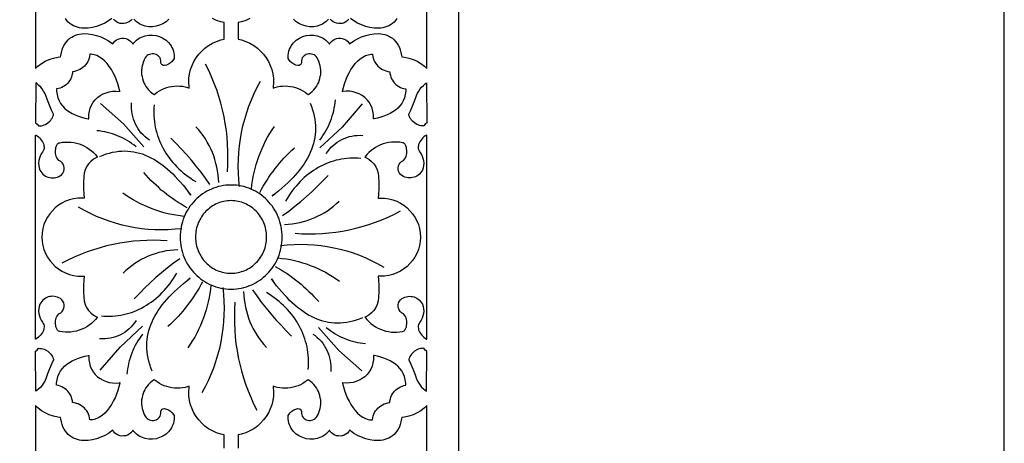
# Model space of a CAD drawing. Extents: x -215 to 215, y -895 to 895.
# Drawn here: x 107 to 215, y -453 to -407 of the extents above; entities that cross this region are included whole.
import ezdxf

# ---------------------------------------------------------------- set-up
doc = ezdxf.new("R2010")
doc.units = 0
doc.layers.get('0').update_dxf_attribs({"linetype": 'CONTINUOUS'})
doc.layers.add('G', color=1, linetype='CONTINUOUS')
doc.layers.add('LAYER_1', color=1, linetype='CONTINUOUS')

msp = doc.modelspace()

# ---------------------------------------------------------------- linework, layer by layer
for points in [[(-215, 895), (-215, -895), (215, -895), (215, 895)], [(113.91, -417.58), (114.27, -417.65), (114.36, -417.67), (114.35, -417.57), (114.35, -417.2), (114.41, -416.83), (114.51, -416.48), (114.66, -416.16), (114.84, -415.85), (115.06, -415.58), (115.32, -415.33), (115.6, -415.11), (115.91, -414.93), (116.24, -414.79), (116.59, -414.69), (116.96, -414.63), (117.34, -414.63), (117.72, -414.67), (117.77, -414.68), (117.76, -414.61), (117.66, -414.21), (117.54, -413.8), (117.39, -413.4), (117.23, -413.01), (117.04, -412.62), (116.83, -412.25), (116.6, -411.91), (116.36, -411.59), (116.1, -411.31), (115.82, -411.07), (115.54, -410.87), (115.24, -410.72), (114.93, -410.62), (114.77, -410.59), (114.61, -410.57), (114.47, -410.57), (114.47, -410.59), (114.44, -410.8), (114.39, -411), (114.32, -411.2), (114.23, -411.38), (114.12, -411.56), (114, -411.72), (113.86, -411.87), (113.71, -412.01), (113.55, -412.13), (113.37, -412.24), (113.18, -412.33), (112.98, -412.4), (112.77, -412.45), (112.57, -412.48), (112.56, -412.48), (112.54, -412.68), (112.5, -412.88), (112.44, -413.07), (112.37, -413.25), (112.27, -413.43), (112.16, -413.59), (112.04, -413.74), (111.89, -413.88), (111.74, -414.01), (111.57, -414.12), (111.39, -414.21), (111.2, -414.29), (111, -414.34), (110.8, -414.38), (110.8, -414.61), (110.86, -415), (110.95, -415.35), (111.08, -415.67), (111.25, -415.97), (111.45, -416.23), (111.68, -416.48), (111.94, -416.7), (112.23, -416.9), (112.53, -417.07), (112.86, -417.23), (113.2, -417.36), (113.55, -417.48)], [(146.09, -417.58), (145.73, -417.65), (145.64, -417.67), (145.65, -417.57), (145.65, -417.2), (145.59, -416.83), (145.49, -416.48), (145.34, -416.16), (145.16, -415.85), (144.94, -415.58), (144.68, -415.33), (144.4, -415.11), (144.09, -414.93), (143.76, -414.79), (143.41, -414.69), (143.04, -414.63), (142.66, -414.63), (142.28, -414.67), (142.23, -414.68), (142.24, -414.61), (142.34, -414.21), (142.46, -413.8), (142.61, -413.4), (142.77, -413.01), (142.96, -412.62), (143.17, -412.25), (143.4, -411.91), (143.64, -411.59), (143.9, -411.31), (144.18, -411.07), (144.46, -410.87), (144.76, -410.72), (145.07, -410.62), (145.23, -410.59), (145.39, -410.57), (145.53, -410.57), (145.53, -410.59), (145.56, -410.8), (145.61, -411), (145.68, -411.2), (145.77, -411.38), (145.88, -411.56), (146, -411.72), (146.14, -411.87), (146.29, -412.01), (146.45, -412.13), (146.63, -412.24), (146.82, -412.33), (147.02, -412.4), (147.23, -412.45), (147.43, -412.48), (147.44, -412.48), (147.46, -412.68), (147.5, -412.88), (147.56, -413.07), (147.63, -413.25), (147.73, -413.43), (147.84, -413.59), (147.96, -413.74), (148.11, -413.88), (148.26, -414.01), (148.43, -414.12), (148.61, -414.21), (148.8, -414.29), (149, -414.34), (149.2, -414.38), (149.2, -414.61), (149.14, -415), (149.05, -415.35), (148.92, -415.67), (148.75, -415.97), (148.55, -416.23), (148.32, -416.48), (148.06, -416.7), (147.77, -416.9), (147.47, -417.07), (147.14, -417.23), (146.8, -417.36), (146.45, -417.48)], [(109.57, -418.28), (109.84, -418.12), (110.07, -417.92), (110.17, -417.81), (110.26, -417.68), (110.34, -417.55), (110.41, -417.41), (110.46, -417.26), (110.48, -417.16), (110.25, -416.71), (110.01, -416.18), (109.8, -415.63), (109.62, -415.09), (109.51, -414.84), (109.38, -414.61), (109.23, -414.38), (109.06, -414.18), (108.87, -413.99), (108.66, -413.82), (108.51, -413.72), (108.5, -418.11), (108.68, -418.26), (108.8, -418.44), (108.81, -418.44), (108.97, -418.44), (109.13, -418.42), (109.28, -418.39), (109.43, -418.34)], [(150.43, -418.28), (150.16, -418.12), (149.93, -417.92), (149.83, -417.81), (149.74, -417.68), (149.66, -417.55), (149.59, -417.41), (149.54, -417.26), (149.52, -417.16), (149.75, -416.71), (149.99, -416.18), (150.2, -415.63), (150.38, -415.09), (150.49, -414.84), (150.62, -414.61), (150.77, -414.38), (150.94, -414.18), (151.13, -413.99), (151.34, -413.82), (151.49, -413.72), (151.5, -418.11), (151.32, -418.26), (151.2, -418.44), (151.19, -418.44), (151.03, -418.44), (150.87, -418.42), (150.72, -418.39), (150.57, -418.34)], [(108.5, -430.67), (108.5, -419.45), (108.53, -419.46), (108.67, -419.55), (108.81, -419.65), (108.93, -419.77), (109.05, -419.9), (109.15, -420.04), (109.24, -420.2), (109.33, -420.34), (109.39, -420.48), (109.42, -420.62), (109.44, -420.76), (109.43, -420.91), (109.4, -421.05), (109.34, -421.19), (109.26, -421.32), (109.12, -421.52), (109, -421.76), (108.91, -422), (108.86, -422.26), (108.83, -422.52), (108.85, -422.78), (108.9, -423.04), (108.98, -423.29), (109.07, -423.46), (109.18, -423.6), (109.3, -423.74), (109.43, -423.85), (109.57, -423.95), (109.72, -424.03), (109.88, -424.09), (110.05, -424.13), (110.22, -424.16), (110.39, -424.16), (110.56, -424.15), (110.73, -424.12), (110.9, -424.07), (111.06, -424), (111.22, -423.9), (111.37, -423.78), (111.51, -423.62), (111.6, -423.43), (111.64, -423.24), (111.65, -423.04), (111.61, -422.84), (111.53, -422.66), (111.41, -422.49), (111.26, -422.36), (111.07, -422.23), (110.94, -422.1), (110.83, -421.95), (110.75, -421.78), (110.71, -421.63), (110.69, -421.46), (110.68, -421.29), (110.68, -421.13), (110.71, -420.97), (110.74, -420.8), (110.8, -420.65), (110.86, -420.5), (110.91, -420.43), (110.98, -420.37), (111.06, -420.32), (111.15, -420.29), (111.46, -420.24), (111.77, -420.22), (112.08, -420.22), (112.39, -420.24), (112.7, -420.28), (113, -420.35), (113.29, -420.43), (113.58, -420.54), (113.86, -420.67), (114.13, -420.82), (114.39, -420.99), (114.63, -421.17), (114.86, -421.38), (115.08, -421.6), (115.28, -421.84), (115.31, -421.88), (115.21, -421.92), (114.87, -422.1), (114.57, -422.34), (114.31, -422.62), (114.1, -422.93), (113.94, -423.27), (113.84, -423.64), (113.81, -424.02), (113.78, -424.67), (113.78, -425.33), (113.81, -425.98), (113.85, -426.38), (113.63, -426.37), (113.15, -426.38), (112.68, -426.45), (112.23, -426.57), (111.8, -426.73), (111.4, -426.93), (111.01, -427.17), (110.66, -427.45), (110.34, -427.76), (110.05, -428.1), (109.8, -428.48), (109.59, -428.87), (109.42, -429.29), (109.3, -429.73), (109.22, -430.19), (109.2, -430.67), (109.2, -430.67), (109.22, -431.14), (109.3, -431.6), (109.42, -432.04), (109.59, -432.46), (109.8, -432.86), (110.05, -433.23), (110.34, -433.57), (110.66, -433.88), (111.01, -434.16), (111.4, -434.4), (111.8, -434.61), (112.23, -434.77), (112.68, -434.88), (113.15, -434.95), (113.63, -434.97), (113.85, -434.95), (113.81, -435.36), (113.78, -436.01), (113.78, -436.66), (113.81, -437.31), (113.84, -437.69), (113.94, -438.06), (114.1, -438.4), (114.31, -438.72), (114.57, -439), (114.87, -439.23), (115.21, -439.42), (115.31, -439.45), (115.28, -439.5), (115.08, -439.74), (114.86, -439.96), (114.63, -440.16), (114.39, -440.35), (114.13, -440.52), (113.86, -440.66), (113.58, -440.79), (113.29, -440.9), (113, -440.99), (112.7, -441.05), (112.39, -441.1), (112.08, -441.12), (111.77, -441.12), (111.46, -441.09), (111.15, -441.04), (111.06, -441.01), (110.98, -440.97), (110.91, -440.91), (110.86, -440.83), (110.8, -440.69), (110.74, -440.53), (110.71, -440.37), (110.68, -440.21), (110.68, -440.04), (110.69, -439.87), (110.71, -439.71), (110.75, -439.55), (110.83, -439.38), (110.94, -439.23), (111.07, -439.1), (111.26, -438.98), (111.41, -438.84), (111.53, -438.67), (111.61, -438.49), (111.65, -438.3), (111.64, -438.1), (111.6, -437.9), (111.51, -437.72), (111.37, -437.55), (111.22, -437.43), (111.06, -437.34), (110.9, -437.27), (110.73, -437.22), (110.56, -437.18), (110.39, -437.17), (110.22, -437.18), (110.05, -437.2), (109.88, -437.25), (109.72, -437.31), (109.57, -437.39), (109.43, -437.49), (109.3, -437.6), (109.18, -437.73), (109.07, -437.88), (108.98, -438.04), (108.9, -438.3), (108.85, -438.56), (108.83, -438.82), (108.86, -439.08), (108.91, -439.33), (109, -439.58), (109.12, -439.81), (109.26, -440.01), (109.34, -440.15), (109.4, -440.28), (109.43, -440.43), (109.44, -440.57), (109.42, -440.72), (109.39, -440.86), (109.33, -440.99), (109.24, -441.14), (109.15, -441.3), (109.05, -441.44), (108.93, -441.56), (108.81, -441.68), (108.67, -441.78), (108.53, -441.88), (108.5, -441.89), (108.5, -430.67)], [(151.5, -430.67), (151.5, -419.45), (151.47, -419.46), (151.33, -419.55), (151.19, -419.65), (151.07, -419.77), (150.95, -419.9), (150.85, -420.04), (150.76, -420.2), (150.67, -420.34), (150.61, -420.48), (150.58, -420.62), (150.56, -420.76), (150.57, -420.91), (150.6, -421.05), (150.66, -421.19), (150.74, -421.32), (150.88, -421.52), (151, -421.76), (151.09, -422), (151.14, -422.26), (151.17, -422.52), (151.15, -422.78), (151.1, -423.04), (151.02, -423.29), (150.93, -423.46), (150.82, -423.6), (150.7, -423.74), (150.57, -423.85), (150.43, -423.95), (150.28, -424.03), (150.12, -424.09), (149.95, -424.13), (149.78, -424.16), (149.61, -424.16), (149.44, -424.15), (149.27, -424.12), (149.1, -424.07), (148.94, -424), (148.78, -423.9), (148.63, -423.78), (148.49, -423.62), (148.4, -423.43), (148.36, -423.24), (148.35, -423.04), (148.39, -422.84), (148.47, -422.66), (148.59, -422.49), (148.74, -422.36), (148.93, -422.23), (149.06, -422.1), (149.17, -421.95), (149.25, -421.78), (149.29, -421.63), (149.31, -421.46), (149.32, -421.29), (149.32, -421.13), (149.29, -420.97), (149.26, -420.8), (149.2, -420.65), (149.14, -420.5), (149.09, -420.43), (149.02, -420.37), (148.94, -420.32), (148.85, -420.29), (148.54, -420.24), (148.23, -420.22), (147.92, -420.22), (147.61, -420.24), (147.3, -420.28), (147, -420.35), (146.71, -420.43), (146.42, -420.54), (146.14, -420.67), (145.87, -420.82), (145.61, -420.99), (145.37, -421.17), (145.14, -421.38), (144.92, -421.6), (144.72, -421.84), (144.69, -421.88), (144.79, -421.92), (145.13, -422.1), (145.43, -422.34), (145.69, -422.62), (145.9, -422.93), (146.06, -423.27), (146.16, -423.64), (146.19, -424.02), (146.22, -424.67), (146.22, -425.33), (146.19, -425.98), (146.15, -426.38), (146.37, -426.37), (146.85, -426.38), (147.32, -426.45), (147.77, -426.57), (148.2, -426.73), (148.6, -426.93), (148.99, -427.17), (149.34, -427.45), (149.66, -427.76), (149.95, -428.1), (150.2, -428.48), (150.41, -428.87), (150.58, -429.29), (150.7, -429.73), (150.78, -430.19), (150.8, -430.67), (150.8, -430.67), (150.78, -431.14), (150.7, -431.6), (150.58, -432.04), (150.41, -432.46), (150.2, -432.86), (149.95, -433.23), (149.66, -433.57), (149.34, -433.88), (148.99, -434.16), (148.6, -434.4), (148.2, -434.61), (147.77, -434.77), (147.32, -434.88), (146.85, -434.95), (146.37, -434.97), (146.15, -434.95), (146.19, -435.36), (146.22, -436.01), (146.22, -436.66), (146.19, -437.31), (146.16, -437.69), (146.06, -438.06), (145.9, -438.4), (145.69, -438.72), (145.43, -439), (145.13, -439.23), (144.79, -439.42), (144.69, -439.45), (144.72, -439.5), (144.92, -439.74), (145.14, -439.96), (145.37, -440.16), (145.61, -440.35), (145.87, -440.52), (146.14, -440.66), (146.42, -440.79), (146.71, -440.9), (147, -440.99), (147.3, -441.05), (147.61, -441.1), (147.92, -441.12), (148.23, -441.12), (148.54, -441.09), (148.85, -441.04), (148.94, -441.01), (149.02, -440.97), (149.09, -440.91), (149.14, -440.83), (149.2, -440.69), (149.26, -440.53), (149.29, -440.37), (149.32, -440.21), (149.32, -440.04), (149.31, -439.87), (149.29, -439.71), (149.25, -439.55), (149.17, -439.38), (149.06, -439.23), (148.93, -439.1), (148.74, -438.98), (148.59, -438.84), (148.47, -438.67), (148.39, -438.49), (148.35, -438.3), (148.36, -438.1), (148.4, -437.9), (148.49, -437.72), (148.63, -437.55), (148.78, -437.43), (148.94, -437.34), (149.1, -437.27), (149.27, -437.22), (149.44, -437.18), (149.61, -437.17), (149.78, -437.18), (149.95, -437.2), (150.12, -437.25), (150.28, -437.31), (150.43, -437.39), (150.57, -437.49), (150.7, -437.6), (150.82, -437.73), (150.93, -437.88), (151.02, -438.04), (151.1, -438.3), (151.15, -438.56), (151.17, -438.82), (151.14, -439.08), (151.09, -439.33), (151, -439.58), (150.88, -439.81), (150.74, -440.01), (150.66, -440.15), (150.6, -440.28), (150.57, -440.43), (150.56, -440.57), (150.58, -440.72), (150.61, -440.86), (150.67, -440.99), (150.76, -441.14), (150.85, -441.3), (150.95, -441.44), (151.07, -441.56), (151.19, -441.68), (151.33, -441.78), (151.47, -441.88), (151.5, -441.89), (151.5, -430.67)], [(126.08, -430.65), (126.08, -430.86), (126.1, -431.06), (126.12, -431.26), (126.16, -431.46), (126.2, -431.65), (126.26, -431.84), (126.32, -432.03), (126.39, -432.21), (126.47, -432.38), (126.55, -432.56), (126.65, -432.72), (126.75, -432.88), (126.86, -433.04), (126.97, -433.19), (127.1, -433.34), (127.22, -433.47), (127.36, -433.61), (127.5, -433.73), (127.65, -433.85), (127.8, -433.96), (127.96, -434.07), (128.13, -434.16), (128.29, -434.25), (128.47, -434.33), (128.64, -434.4), (128.83, -434.46), (129.01, -434.52), (129.2, -434.56), (129.39, -434.6), (129.59, -434.62), (129.79, -434.64), (129.99, -434.64), (130.19, -434.64), (130.39, -434.62), (130.58, -434.6), (130.78, -434.56), (130.97, -434.52), (131.15, -434.46), (131.33, -434.4), (131.51, -434.33), (131.68, -434.25), (131.85, -434.16), (132.02, -434.07), (132.17, -433.96), (132.33, -433.85), (132.48, -433.73), (132.62, -433.61), (132.75, -433.47), (132.88, -433.34), (133.01, -433.19), (133.12, -433.04), (133.23, -432.88), (133.33, -432.72), (133.43, -432.56), (133.51, -432.38), (133.59, -432.21), (133.66, -432.03), (133.72, -431.84), (133.77, -431.65), (133.82, -431.46), (133.85, -431.26), (133.88, -431.06), (133.89, -430.86), (133.9, -430.65), (133.89, -430.45), (133.88, -430.25), (133.85, -430.05), (133.82, -429.85), (133.77, -429.66), (133.72, -429.47), (133.66, -429.28), (133.59, -429.1), (133.51, -428.92), (133.43, -428.75), (133.33, -428.59), (133.23, -428.42), (133.12, -428.27), (133.01, -428.12), (132.88, -427.97), (132.75, -427.83), (132.62, -427.7), (132.48, -427.58), (132.33, -427.46), (132.17, -427.35), (132.02, -427.24), (131.85, -427.15), (131.68, -427.06), (131.51, -426.98), (131.33, -426.91), (131.15, -426.84), (130.97, -426.79), (130.78, -426.75), (130.58, -426.71), (130.39, -426.68), (130.19, -426.67), (129.99, -426.66), (129.79, -426.67), (129.59, -426.68), (129.39, -426.71), (129.2, -426.75), (129.01, -426.79), (128.83, -426.84), (128.64, -426.91), (128.47, -426.98), (128.29, -427.06), (128.13, -427.15), (127.96, -427.24), (127.8, -427.35), (127.65, -427.46), (127.5, -427.58), (127.36, -427.7), (127.22, -427.83), (127.1, -427.97), (126.97, -428.12), (126.86, -428.27), (126.75, -428.42), (126.65, -428.59), (126.55, -428.75), (126.47, -428.92), (126.39, -429.1), (126.32, -429.28), (126.26, -429.47), (126.2, -429.66), (126.16, -429.85), (126.12, -430.05), (126.1, -430.25), (126.08, -430.45)], [(109.57, -443.05), (109.84, -443.21), (110.07, -443.42), (110.17, -443.53), (110.26, -443.65), (110.34, -443.79), (110.41, -443.93), (110.46, -444.08), (110.48, -444.17), (110.25, -444.62), (110.01, -445.16), (109.8, -445.7), (109.62, -446.24), (109.51, -446.49), (109.38, -446.73), (109.23, -446.95), (109.06, -447.16), (108.87, -447.34), (108.66, -447.51), (108.51, -447.61), (108.5, -443.22), (108.68, -443.08), (108.8, -442.89), (108.81, -442.89), (108.97, -442.9), (109.13, -442.92), (109.28, -442.95), (109.43, -443)], [(113.91, -443.76), (114.27, -443.68), (114.36, -443.67), (114.35, -443.76), (114.35, -444.14), (114.41, -444.5), (114.51, -444.85), (114.66, -445.18), (114.84, -445.48), (115.06, -445.76), (115.32, -446.01), (115.6, -446.22), (115.91, -446.4), (116.24, -446.54), (116.59, -446.65), (116.96, -446.7), (117.34, -446.71), (117.72, -446.67), (117.77, -446.66), (117.76, -446.73), (117.66, -447.13), (117.54, -447.53), (117.39, -447.93), (117.23, -448.33), (117.04, -448.71), (116.83, -449.08), (116.6, -449.43), (116.36, -449.74), (116.1, -450.02), (115.82, -450.27), (115.54, -450.47), (115.24, -450.62), (114.93, -450.72), (114.77, -450.75), (114.61, -450.76), (114.47, -450.76), (114.47, -450.75), (114.44, -450.54), (114.39, -450.33), (114.32, -450.14), (114.23, -449.95), (114.12, -449.78), (114, -449.61), (113.86, -449.46), (113.71, -449.33), (113.55, -449.2), (113.37, -449.1), (113.18, -449.01), (112.98, -448.94), (112.77, -448.88), (112.57, -448.86), (112.56, -448.85), (112.54, -448.65), (112.5, -448.46), (112.44, -448.26), (112.37, -448.08), (112.27, -447.91), (112.16, -447.74), (112.04, -447.59), (111.89, -447.45), (111.74, -447.33), (111.57, -447.22), (111.39, -447.12), (111.2, -447.05), (111, -446.99), (110.8, -446.95), (110.8, -446.72), (110.86, -446.34), (110.95, -445.98), (111.08, -445.66), (111.25, -445.37), (111.45, -445.1), (111.68, -444.86), (111.94, -444.64), (112.23, -444.44), (112.53, -444.26), (112.86, -444.11), (113.2, -443.97), (113.55, -443.86)], [(146.09, -443.76), (145.73, -443.68), (145.64, -443.67), (145.65, -443.76), (145.65, -444.14), (145.59, -444.5), (145.49, -444.85), (145.34, -445.18), (145.16, -445.48), (144.94, -445.76), (144.68, -446.01), (144.4, -446.22), (144.09, -446.4), (143.76, -446.54), (143.41, -446.65), (143.04, -446.7), (142.66, -446.71), (142.28, -446.67), (142.23, -446.66), (142.24, -446.73), (142.34, -447.13), (142.46, -447.53), (142.61, -447.93), (142.77, -448.33), (142.96, -448.71), (143.17, -449.08), (143.4, -449.43), (143.64, -449.74), (143.9, -450.02), (144.18, -450.27), (144.46, -450.47), (144.76, -450.62), (145.07, -450.72), (145.23, -450.75), (145.39, -450.76), (145.53, -450.76), (145.53, -450.75), (145.56, -450.54), (145.61, -450.33), (145.68, -450.14), (145.77, -449.95), (145.88, -449.78), (146, -449.61), (146.14, -449.46), (146.29, -449.33), (146.45, -449.2), (146.63, -449.1), (146.82, -449.01), (147.02, -448.94), (147.23, -448.88), (147.43, -448.86), (147.44, -448.85), (147.46, -448.65), (147.5, -448.46), (147.56, -448.26), (147.63, -448.08), (147.73, -447.91), (147.84, -447.74), (147.96, -447.59), (148.11, -447.45), (148.26, -447.33), (148.43, -447.22), (148.61, -447.12), (148.8, -447.05), (149, -446.99), (149.2, -446.95), (149.2, -446.72), (149.14, -446.34), (149.05, -445.98), (148.92, -445.66), (148.75, -445.37), (148.55, -445.1), (148.32, -444.86), (148.06, -444.64), (147.77, -444.44), (147.47, -444.26), (147.14, -444.11), (146.8, -443.97), (146.45, -443.86)], [(150.43, -443.05), (150.16, -443.21), (149.93, -443.42), (149.83, -443.53), (149.74, -443.65), (149.66, -443.79), (149.59, -443.93), (149.54, -444.08), (149.52, -444.17), (149.75, -444.62), (149.99, -445.16), (150.2, -445.7), (150.38, -446.24), (150.49, -446.49), (150.62, -446.73), (150.77, -446.95), (150.94, -447.16), (151.13, -447.34), (151.34, -447.51), (151.49, -447.61), (151.5, -443.22), (151.32, -443.08), (151.2, -442.89), (151.19, -442.89), (151.03, -442.9), (150.87, -442.92), (150.72, -442.95), (150.57, -443)]]:
    msp.add_lwpolyline(points, close=True)
msp.add_lwpolyline([(-155, 680, -0.414214), (0, 835, -0.414214), (155, 680), (155, -680, -0.414214), (0, -835, -0.414214), (-155, -680)], format="xyb", close=True)
for points in [[(108.5, -403.86), (108.5, -408), (108.5, -412.14), (108.75, -411.89), (109.13, -411.59), (109.55, -411.33), (109.99, -411.13), (110.45, -410.98), (110.94, -410.88), (111.24, -410.85), (111.27, -410.69), (111.33, -410.37), (111.41, -410.08), (111.51, -409.81), (111.63, -409.57), (111.77, -409.35), (111.92, -409.15), (112.09, -408.97), (112.27, -408.81), (112.47, -408.68), (112.67, -408.57), (112.88, -408.48), (113.1, -408.4), (113.33, -408.35), (113.56, -408.32), (113.8, -408.3), (114.27, -408.31), (114.74, -408.38), (115.21, -408.5), (115.67, -408.66), (116.11, -408.86), (116.52, -409.1), (116.89, -409.36), (116.98, -409.43), (117.05, -409.3), (117.2, -409.13), (117.38, -408.99), (117.57, -408.89), (117.78, -408.83), (117.99, -408.8), (118.2, -408.8), (118.41, -408.84), (118.61, -408.91), (118.8, -409.01), (118.97, -409.15), (119.12, -409.31), (119.19, -409.44), (119.29, -409.31), (119.44, -409.15), (119.6, -409), (119.77, -408.88), (119.95, -408.77), (120.14, -408.67), (120.53, -408.53), (120.93, -408.46), (121.34, -408.46), (121.74, -408.51), (122.13, -408.62), (122.5, -408.79), (122.84, -409.01), (123, -409.15), (123.14, -409.3), (123.27, -409.46), (123.39, -409.63), (123.49, -409.82), (123.58, -410.01), (123.65, -410.22), (123.7, -410.44), (123.73, -410.67), (123.74, -410.92), (123.72, -411.04), (123.67, -411.16), (123.53, -411.35), (123.33, -411.52), (123.11, -411.66), (122.89, -411.76), (122.67, -411.81), (122.53, -411.8), (122.4, -411.74), (122.3, -411.62), (122.28, -411.49), (122.28, -411.28), (122.24, -411.11), (122.18, -410.97), (122.1, -410.85), (121.99, -410.74), (121.87, -410.66), (121.74, -410.59), (121.6, -410.55), (121.45, -410.52), (121.3, -410.52), (121.15, -410.54), (121.01, -410.58), (120.88, -410.64), (120.76, -410.72), (120.65, -410.83), (120.56, -410.97), (120.44, -411.18), (120.35, -411.38), (120.21, -411.84), (120.17, -412.07), (120.15, -412.31), (120.15, -412.54), (120.16, -412.78), (120.2, -413.01), (120.25, -413.24), (120.32, -413.47), (120.4, -413.69), (120.51, -413.9), (120.63, -414.1), (120.76, -414.3), (120.91, -414.48), (121.08, -414.65), (121.26, -414.81), (121.46, -414.95), (121.53, -415), (121.63, -414.92), (121.87, -414.74), (122.11, -414.58), (122.37, -414.45), (122.64, -414.33), (122.91, -414.23), (123.19, -414.16), (123.48, -414.1), (123.77, -414.07), (124.06, -414.05), (124.35, -414.06), (124.64, -414.09), (124.93, -414.14), (125.21, -414.22), (125.39, -414.28), (125.37, -414.16), (125.34, -413.67), (125.35, -413.18), (125.42, -412.7), (125.54, -412.23), (125.7, -411.79), (125.9, -411.36), (126.15, -410.95), (126.44, -410.57), (126.76, -410.21), (127.12, -409.89), (127.51, -409.61), (127.94, -409.36), (128.4, -409.15), (128.88, -408.99), (129.22, -408.92), (129.24, -408.54), (129.23, -408), (129.24, -407.46), (129.22, -407.08), (128.88, -407.01), (128.4, -406.85), (127.94, -406.64)], [(132.06, -406.64), (131.6, -406.85), (131.12, -407.01), (130.78, -407.08), (130.76, -407.46), (130.77, -408), (130.76, -408.54), (130.78, -408.92), (131.12, -408.99), (131.6, -409.15), (132.06, -409.36), (132.49, -409.61), (132.88, -409.89), (133.24, -410.21), (133.56, -410.57), (133.85, -410.95), (134.1, -411.36), (134.3, -411.79), (134.46, -412.23), (134.58, -412.7), (134.65, -413.18), (134.66, -413.67), (134.63, -414.16), (134.61, -414.28), (134.79, -414.22), (135.07, -414.14), (135.36, -414.09), (135.65, -414.06), (135.94, -414.05), (136.23, -414.07), (136.52, -414.1), (136.81, -414.16), (137.09, -414.23), (137.36, -414.33), (137.63, -414.45), (137.89, -414.58), (138.13, -414.74), (138.37, -414.92), (138.47, -415), (138.54, -414.95), (138.74, -414.81), (138.92, -414.65), (139.09, -414.48), (139.24, -414.3), (139.37, -414.1), (139.49, -413.9), (139.6, -413.69), (139.68, -413.47), (139.75, -413.24), (139.8, -413.01), (139.84, -412.78), (139.85, -412.54), (139.85, -412.31), (139.83, -412.07), (139.79, -411.84), (139.65, -411.38), (139.56, -411.18), (139.44, -410.97), (139.35, -410.83), (139.24, -410.72), (139.12, -410.64), (138.99, -410.58), (138.85, -410.54), (138.7, -410.52), (138.55, -410.52), (138.4, -410.55), (138.26, -410.59), (138.13, -410.66), (138.01, -410.74), (137.9, -410.85), (137.82, -410.97), (137.76, -411.11), (137.72, -411.28), (137.72, -411.49), (137.7, -411.62), (137.6, -411.74), (137.47, -411.8), (137.33, -411.81), (137.11, -411.76), (136.89, -411.66), (136.67, -411.52), (136.47, -411.35), (136.33, -411.16), (136.28, -411.04), (136.26, -410.92), (136.27, -410.67), (136.3, -410.44), (136.35, -410.22), (136.42, -410.01), (136.51, -409.82), (136.61, -409.63), (136.73, -409.46), (136.86, -409.3), (137, -409.15), (137.16, -409.01), (137.5, -408.79), (137.87, -408.62), (138.26, -408.51), (138.66, -408.46), (139.07, -408.46), (139.47, -408.53), (139.86, -408.67), (140.05, -408.77), (140.23, -408.88), (140.4, -409), (140.56, -409.15), (140.71, -409.31), (140.81, -409.44), (140.88, -409.31), (141.03, -409.15), (141.2, -409.01), (141.39, -408.91), (141.59, -408.84), (141.8, -408.8), (142.01, -408.8), (142.22, -408.83), (142.43, -408.89), (142.62, -408.99), (142.8, -409.13), (142.95, -409.3), (143.02, -409.43), (143.11, -409.36), (143.48, -409.1), (143.89, -408.86), (144.33, -408.66), (144.79, -408.5), (145.26, -408.38), (145.73, -408.31), (146.2, -408.3), (146.44, -408.32), (146.67, -408.35), (146.9, -408.4), (147.12, -408.48), (147.33, -408.57), (147.53, -408.68), (147.73, -408.81), (147.91, -408.97), (148.08, -409.15), (148.23, -409.35), (148.37, -409.57), (148.49, -409.81), (148.59, -410.08), (148.67, -410.37), (148.73, -410.69), (148.76, -410.85), (149.06, -410.88), (149.55, -410.98), (150.01, -411.13), (150.45, -411.33), (150.87, -411.59), (151.25, -411.89), (151.5, -412.14), (151.5, -408), (151.5, -403.86)], [(116.89, -406.64), (116.52, -406.9), (116.11, -407.14), (115.67, -407.34), (115.21, -407.5), (114.74, -407.62), (114.27, -407.69), (113.8, -407.7), (113.56, -407.68), (113.33, -407.65), (113.1, -407.6), (112.88, -407.52), (112.67, -407.43), (112.47, -407.32), (112.27, -407.19), (112.09, -407.03), (111.92, -406.85), (111.77, -406.65)], [(119.12, -406.69), (118.97, -406.86), (118.8, -406.99), (118.61, -407.09), (118.41, -407.16), (118.2, -407.2), (117.99, -407.2), (117.78, -407.17), (117.57, -407.11), (117.38, -407.01), (117.2, -406.87), (117.05, -406.7)], [(123.14, -406.7), (123, -406.85), (122.84, -406.99), (122.5, -407.21), (122.13, -407.38), (121.74, -407.49), (121.34, -407.55), (120.93, -407.54), (120.53, -407.47), (120.14, -407.33), (119.95, -407.24), (119.77, -407.12), (119.6, -407), (119.44, -406.85), (119.29, -406.69)], [(140.71, -406.69), (140.56, -406.85), (140.4, -407), (140.23, -407.12), (140.05, -407.24), (139.86, -407.33), (139.47, -407.47), (139.07, -407.54), (138.66, -407.55), (138.26, -407.49), (137.87, -407.38), (137.5, -407.21), (137.16, -406.99), (137, -406.85), (136.86, -406.7)], [(142.95, -406.7), (142.8, -406.87), (142.62, -407.01), (142.43, -407.11), (142.22, -407.17), (142.01, -407.2), (141.8, -407.2), (141.59, -407.16), (141.39, -407.09), (141.2, -406.99), (141.03, -406.86), (140.88, -406.69)], [(148.23, -406.65), (148.08, -406.85), (147.91, -407.03), (147.73, -407.19), (147.53, -407.32), (147.33, -407.43), (147.12, -407.52), (146.9, -407.6), (146.67, -407.65), (146.44, -407.68), (146.2, -407.7), (145.73, -407.69), (145.26, -407.62), (144.79, -407.5), (144.33, -407.34), (143.89, -407.14), (143.48, -406.9), (143.11, -406.64)], [(129.24, -453.87), (129.23, -453.33), (129.24, -452.8), (129.22, -452.42), (128.88, -452.34), (128.4, -452.18), (127.94, -451.97), (127.51, -451.73), (127.12, -451.44), (126.76, -451.12), (126.44, -450.77), (126.15, -450.39), (125.9, -449.98), (125.7, -449.55), (125.54, -449.1), (125.42, -448.63), (125.35, -448.16), (125.34, -447.67), (125.37, -447.17), (125.39, -447.06), (125.21, -447.12), (124.93, -447.19), (124.64, -447.24), (124.35, -447.27), (124.06, -447.28), (123.77, -447.27), (123.48, -447.23), (123.19, -447.18), (122.91, -447.1), (122.64, -447), (122.37, -446.89), (122.11, -446.75), (121.87, -446.59), (121.63, -446.42), (121.53, -446.33), (121.46, -446.38), (121.26, -446.53), (121.08, -446.68), (120.91, -446.86), (120.76, -447.04), (120.63, -447.23), (120.51, -447.44), (120.4, -447.65), (120.32, -447.87), (120.25, -448.09), (120.2, -448.32), (120.16, -448.55), (120.15, -448.79), (120.15, -449.03), (120.17, -449.27), (120.21, -449.5), (120.35, -449.95), (120.44, -450.16), (120.56, -450.36), (120.65, -450.51), (120.76, -450.61), (120.88, -450.69), (121.01, -450.76), (121.15, -450.8), (121.3, -450.81), (121.45, -450.81), (121.6, -450.79), (121.74, -450.74), (121.87, -450.68), (121.99, -450.59), (122.1, -450.49), (122.18, -450.36), (122.24, -450.22), (122.28, -450.06), (122.28, -449.84), (122.3, -449.72), (122.4, -449.59), (122.53, -449.53), (122.67, -449.52), (122.89, -449.57), (123.11, -449.67), (123.33, -449.81), (123.53, -449.98), (123.67, -450.17), (123.72, -450.29), (123.74, -450.41), (123.73, -450.66), (123.7, -450.89), (123.65, -451.11), (123.58, -451.32), (123.49, -451.52), (123.39, -451.7), (123.27, -451.88), (123.14, -452.04), (123, -452.18), (122.84, -452.32), (122.5, -452.54), (122.13, -452.71), (121.74, -452.83), (121.34, -452.88), (120.93, -452.87), (120.53, -452.8), (120.14, -452.66), (119.95, -452.57), (119.77, -452.46), (119.6, -452.33), (119.44, -452.18), (119.29, -452.02), (119.19, -451.89), (119.12, -452.02), (118.97, -452.19), (118.8, -452.32), (118.61, -452.43), (118.41, -452.5), (118.2, -452.53), (117.99, -452.54), (117.78, -452.51), (117.57, -452.44), (117.38, -452.34), (117.2, -452.21), (117.05, -452.03), (116.98, -451.9), (116.89, -451.98), (116.52, -452.24), (116.11, -452.47), (115.67, -452.67), (115.21, -452.84), (114.74, -452.96), (114.27, -453.02), (113.8, -453.04), (113.56, -453.02), (113.33, -452.98), (113.1, -452.93), (112.88, -452.86), (112.67, -452.77), (112.47, -452.65), (112.27, -452.52), (112.09, -452.37), (111.92, -452.19), (111.77, -451.99), (111.63, -451.77), (111.51, -451.52), (111.41, -451.25), (111.33, -450.96), (111.27, -450.65), (111.24, -450.48), (110.94, -450.46), (110.45, -450.36), (109.99, -450.2), (109.55, -450), (109.13, -449.75), (108.75, -449.44), (108.5, -449.19), (108.5, -453.33), (108.5, -457.47)], [(151.5, -457.47), (151.5, -453.33), (151.5, -449.19), (151.25, -449.44), (150.87, -449.75), (150.45, -450), (150.01, -450.2), (149.55, -450.36), (149.06, -450.46), (148.76, -450.48), (148.73, -450.65), (148.67, -450.96), (148.59, -451.25), (148.49, -451.52), (148.37, -451.77), (148.23, -451.99), (148.08, -452.19), (147.91, -452.37), (147.73, -452.52), (147.53, -452.65), (147.33, -452.77), (147.12, -452.86), (146.9, -452.93), (146.67, -452.98), (146.44, -453.02), (146.2, -453.04), (145.73, -453.02), (145.26, -452.96), (144.79, -452.84), (144.33, -452.67), (143.89, -452.47), (143.48, -452.24), (143.11, -451.98), (143.02, -451.9), (142.95, -452.03), (142.8, -452.21), (142.62, -452.34), (142.43, -452.44), (142.22, -452.51), (142.01, -452.54), (141.8, -452.53), (141.59, -452.5), (141.39, -452.43), (141.2, -452.32), (141.03, -452.19), (140.88, -452.02), (140.81, -451.89), (140.71, -452.02), (140.56, -452.18), (140.4, -452.33), (140.23, -452.46), (140.05, -452.57), (139.86, -452.66), (139.47, -452.8), (139.07, -452.87), (138.66, -452.88), (138.26, -452.83), (137.87, -452.71), (137.5, -452.54), (137.16, -452.32), (137, -452.18), (136.86, -452.04), (136.73, -451.88), (136.61, -451.7), (136.51, -451.52), (136.42, -451.32), (136.35, -451.11), (136.3, -450.89), (136.27, -450.66), (136.26, -450.41), (136.28, -450.29), (136.33, -450.17), (136.47, -449.98), (136.67, -449.81), (136.89, -449.67), (137.11, -449.57), (137.33, -449.52), (137.47, -449.53), (137.6, -449.59), (137.7, -449.72), (137.72, -449.84), (137.72, -450.06), (137.76, -450.22), (137.82, -450.36), (137.9, -450.49), (138.01, -450.59), (138.13, -450.68), (138.26, -450.74), (138.4, -450.79), (138.55, -450.81), (138.7, -450.81), (138.85, -450.8), (138.99, -450.76), (139.12, -450.69), (139.24, -450.61), (139.35, -450.51), (139.44, -450.36), (139.56, -450.16), (139.65, -449.95), (139.79, -449.5), (139.83, -449.27), (139.85, -449.03), (139.85, -448.79), (139.84, -448.55), (139.8, -448.32), (139.75, -448.09), (139.68, -447.87), (139.6, -447.65), (139.49, -447.44), (139.37, -447.23), (139.24, -447.04), (139.09, -446.86), (138.92, -446.68), (138.74, -446.53), (138.54, -446.38), (138.47, -446.33), (138.37, -446.42), (138.13, -446.59), (137.89, -446.75), (137.63, -446.89), (137.36, -447), (137.09, -447.1), (136.81, -447.18), (136.52, -447.23), (136.23, -447.27), (135.94, -447.28), (135.65, -447.27), (135.36, -447.24), (135.07, -447.19), (134.79, -447.12), (134.61, -447.06), (134.63, -447.17), (134.66, -447.67), (134.65, -448.16), (134.58, -448.63), (134.46, -449.1), (134.3, -449.55), (134.1, -449.98), (133.85, -450.39), (133.56, -450.77), (133.24, -451.12), (132.88, -451.44), (132.49, -451.73), (132.06, -451.97), (131.6, -452.18), (131.12, -452.34), (130.78, -452.42), (130.76, -452.8), (130.77, -453.33), (130.76, -453.87)]]:
    msp.add_lwpolyline(points)
at = {"layer": 'G'}
for points in [[(129.58, -423.5), (129.63, -422.74), (129.65, -421.98), (129.64, -421.21), (129.61, -420.45), (129.55, -419.69), (129.47, -418.94), (129.35, -418.18), (129.22, -417.44), (129.05, -416.69), (128.86, -415.95), (128.65, -415.22), (128.41, -414.49), (128.14, -413.77), (127.85, -413.06), (127.53, -412.35), (127.18, -411.65)], [(130.91, -425.12), (130.84, -424.37), (130.79, -423.62), (130.78, -422.87), (130.79, -422.12), (130.83, -421.37), (130.91, -420.62), (131.01, -419.88), (131.14, -419.15), (131.3, -418.42), (131.49, -417.69), (131.71, -416.98), (131.96, -416.27), (132.24, -415.57), (132.54, -414.88), (132.87, -414.2), (133.23, -413.53)], [(139.74, -420), (139.92, -419.75), (140.09, -419.51), (140.26, -419.25), (140.41, -419), (140.56, -418.73), (140.69, -418.46), (140.81, -418.19), (140.93, -417.91), (141.03, -417.63), (141.12, -417.35), (141.21, -417.06), (141.28, -416.77), (141.34, -416.48), (141.39, -416.18), (141.43, -415.89), (141.46, -415.59)], [(115.65, -415.97), (118.16, -418.2), (120.39, -420.73)], [(121.01, -420), (120.76, -419.83), (120.54, -419.64), (120.32, -419.44), (120.12, -419.23), (119.94, -419), (119.77, -418.76), (119.62, -418.51), (119.48, -418.25), (119.36, -417.97), (119.26, -417.7), (119.18, -417.41), (119.11, -417.12), (119.07, -416.82), (119.04, -416.52), (119.03, -416.21), (119.04, -415.9)], [(121.53, -416.12), (121.5, -416.43), (121.49, -416.75), (121.49, -417.06), (121.5, -417.37), (121.52, -417.68), (121.56, -417.99), (121.6, -418.29), (121.66, -418.59), (121.73, -418.89), (121.81, -419.19), (121.9, -419.49), (122, -419.78), (122.11, -420.07), (122.23, -420.35), (122.37, -420.63), (122.51, -420.91), (122.67, -421.18), (122.83, -421.45), (123, -421.71), (123.19, -421.96), (123.38, -422.22), (123.59, -422.46), (123.8, -422.7), (124.02, -422.94), (124.25, -423.16), (124.49, -423.39), (124.74, -423.6), (125, -423.81), (125.27, -424.01), (125.55, -424.2), (125.83, -424.39), (126.12, -424.56)], [(138.7, -415.95), (138.84, -416.3), (138.96, -416.66), (139.06, -417.01), (139.14, -417.36), (139.2, -417.71), (139.24, -418.06), (139.27, -418.4), (139.28, -418.74), (139.27, -419.07), (139.24, -419.4), (139.19, -419.73), (139.13, -420.06), (139.05, -420.39), (138.95, -420.71), (138.83, -421.03), (138.7, -421.35), (138.56, -421.66), (138.39, -421.98), (138.21, -422.29), (138.02, -422.6), (137.8, -422.9), (137.58, -423.21), (137.34, -423.51), (137.08, -423.81), (136.81, -424.11), (136.52, -424.4), (136.22, -424.7), (135.91, -424.99), (135.58, -425.28), (135.24, -425.57), (134.88, -425.86), (134.51, -426.14), (134.81, -425.9)], [(144.4, -416.02), (142.22, -418.59), (139.74, -420.86)], [(128.63, -424.67), (128.61, -424.24), (128.57, -423.81), (128.51, -423.39), (128.43, -422.97), (128.33, -422.56), (128.22, -422.15), (128.08, -421.75), (127.93, -421.35), (127.76, -420.97), (127.58, -420.59), (127.37, -420.22), (127.16, -419.86), (126.92, -419.51), (126.67, -419.17), (126.4, -418.84), (126.12, -418.53)], [(132.23, -425.39), (132.28, -424.93), (132.35, -424.47), (132.43, -424.02), (132.52, -423.56), (132.63, -423.11), (132.75, -422.67), (132.89, -422.23), (133.04, -421.79), (133.21, -421.36), (133.39, -420.93), (133.58, -420.51), (133.79, -420.1), (134.01, -419.69), (134.24, -419.29), (134.49, -418.89), (134.75, -418.5)], [(119.54, -420.73), (119.31, -420.54), (119.06, -420.37), (118.82, -420.2), (118.56, -420.04), (118.3, -419.9), (118.04, -419.76), (117.77, -419.63), (117.5, -419.52), (117.23, -419.41), (116.95, -419.32), (116.67, -419.23), (116.38, -419.16), (116.1, -419.1), (115.81, -419.04), (115.52, -419), (115.22, -418.98)], [(127.67, -424.89), (127.19, -424.2), (126.69, -423.52), (126.17, -422.87), (125.63, -422.22), (125.09, -421.59), (124.52, -420.97), (123.94, -420.37), (123.35, -419.79)], [(140.45, -421.49), (140.62, -421.24), (140.8, -421.01), (141, -420.79), (141.21, -420.59), (141.43, -420.4), (141.67, -420.23), (141.92, -420.07), (142.17, -419.93), (142.44, -419.81), (142.71, -419.71), (142.99, -419.62), (143.28, -419.56), (143.57, -419.51), (143.87, -419.48), (144.17, -419.47), (144.47, -419.49)], [(133.15, -425.75), (133.34, -425.4), (133.53, -425.07), (133.73, -424.73), (133.94, -424.41), (134.15, -424.08), (134.37, -423.76), (134.6, -423.45), (134.84, -423.14), (135.08, -422.83), (135.33, -422.53), (135.58, -422.24), (135.84, -421.95), (136.11, -421.67), (136.38, -421.39), (136.66, -421.12), (136.95, -420.85)], [(115.57, -421.79), (115.93, -421.65), (116.27, -421.53), (116.62, -421.43), (116.96, -421.34), (117.3, -421.28), (117.64, -421.23), (117.98, -421.21), (118.31, -421.2), (118.64, -421.21), (118.96, -421.24), (119.29, -421.29), (119.61, -421.35), (119.93, -421.44), (120.24, -421.53), (120.56, -421.65), (120.87, -421.79), (121.18, -421.94), (121.48, -422.1), (121.79, -422.29), (122.09, -422.49), (122.39, -422.7), (122.69, -422.93), (122.99, -423.18), (123.28, -423.44), (123.57, -423.72), (123.86, -424.01), (124.15, -424.32), (124.44, -424.64), (124.72, -424.97), (125.01, -425.32), (125.29, -425.69), (125.57, -426.06), (125.33, -425.76)], [(144.26, -422.02), (143.95, -422), (143.64, -421.98), (143.34, -421.98), (143.03, -421.99), (142.73, -422.02), (142.43, -422.05), (142.13, -422.1), (141.83, -422.16), (141.54, -422.22), (141.25, -422.31), (140.96, -422.4), (140.67, -422.5), (140.39, -422.62), (140.11, -422.74), (139.84, -422.88), (139.56, -423.03), (139.3, -423.18), (139.04, -423.35), (138.78, -423.53), (138.53, -423.72), (138.28, -423.91), (138.04, -424.12), (137.81, -424.34), (137.58, -424.57), (137.35, -424.8), (137.14, -425.05), (136.93, -425.3), (136.72, -425.57), (136.53, -425.84), (136.34, -426.12), (136.16, -426.41), (135.98, -426.71)], [(125.18, -427.45), (124.84, -427.26), (124.51, -427.06), (124.19, -426.86), (123.86, -426.65), (123.55, -426.43), (123.23, -426.21), (122.93, -425.97), (122.62, -425.73), (122.32, -425.49), (122.03, -425.23), (121.74, -424.97), (121.46, -424.71), (121.18, -424.43), (120.91, -424.15), (120.64, -423.87), (120.38, -423.57)], [(135.66, -428.29), (136.34, -427.8), (137, -427.28), (137.65, -426.76), (138.28, -426.21), (138.9, -425.65), (139.5, -425.08), (140.09, -424.49), (140.66, -423.88)], [(124.83, -428.39), (124.38, -428.34), (123.93, -428.27), (123.48, -428.19), (123.04, -428.1), (122.6, -427.98), (122.16, -427.86), (121.73, -427.72), (121.3, -427.56), (120.88, -427.39), (120.46, -427.21), (120.05, -427.01), (119.64, -426.8), (119.24, -426.58), (118.85, -426.34), (118.46, -426.09), (118.08, -425.82)], [(124.56, -429.74), (123.83, -429.81), (123.09, -429.86), (122.35, -429.88), (121.62, -429.86), (120.89, -429.82), (120.16, -429.74), (119.43, -429.64), (118.71, -429.5), (118, -429.34), (117.29, -429.14), (116.58, -428.92), (115.89, -428.67), (115.2, -428.39), (114.53, -428.08), (113.86, -427.74), (113.21, -427.37)], [(135.88, -429.27), (136.3, -429.25), (136.72, -429.21), (137.13, -429.14), (137.54, -429.06), (137.95, -428.96), (138.35, -428.85), (138.74, -428.71), (139.13, -428.56), (139.5, -428.38), (139.88, -428.19), (140.24, -427.99), (140.59, -427.76), (140.93, -427.52), (141.26, -427.27), (141.59, -426.99), (141.89, -426.71)], [(137.02, -430.24), (137.77, -430.29), (138.52, -430.31), (139.26, -430.3), (140.01, -430.27), (140.75, -430.21), (141.49, -430.12), (142.23, -430.01), (142.97, -429.87), (143.7, -429.7), (144.42, -429.51), (145.14, -429.29), (145.85, -429.04), (146.56, -428.77), (147.26, -428.47), (147.95, -428.14), (148.63, -427.79)], [(122.98, -431.09), (122.23, -431.04), (121.48, -431.02), (120.74, -431.03), (119.99, -431.06), (119.25, -431.12), (118.51, -431.21), (117.77, -431.33), (117.03, -431.47), (116.3, -431.63), (115.58, -431.83), (114.86, -432.05), (114.15, -432.29), (113.44, -432.57), (112.74, -432.87), (112.05, -433.19), (111.37, -433.54)], [(135.44, -431.6), (136.17, -431.52), (136.91, -431.47), (137.65, -431.46), (138.38, -431.47), (139.11, -431.52), (139.84, -431.59), (140.57, -431.7), (141.29, -431.83), (142, -432), (142.71, -432.19), (143.42, -432.41), (144.11, -432.67), (144.8, -432.95), (145.47, -433.26), (146.14, -433.6), (146.79, -433.97)], [(124.12, -432.06), (123.7, -432.09), (123.28, -432.13), (122.87, -432.19), (122.46, -432.27), (122.05, -432.37), (121.65, -432.49), (121.26, -432.62), (120.87, -432.78), (120.5, -432.95), (120.12, -433.14), (119.76, -433.35), (119.41, -433.57), (119.07, -433.81), (118.74, -434.07), (118.41, -434.34), (118.11, -434.63)], [(135.17, -432.95), (135.62, -433), (136.07, -433.06), (136.52, -433.14), (136.96, -433.24), (137.4, -433.35), (137.84, -433.48), (138.27, -433.62), (138.7, -433.77), (139.12, -433.94), (139.54, -434.12), (139.95, -434.32), (140.36, -434.53), (140.76, -434.76), (141.15, -435), (141.54, -435.25), (141.92, -435.52)], [(124.34, -433.04), (123.66, -433.54), (123, -434.05), (122.35, -434.58), (121.72, -435.12), (121.1, -435.68), (120.5, -436.26), (119.91, -436.85), (119.34, -437.45)], [(134.82, -433.88), (135.16, -434.07), (135.49, -434.27), (135.81, -434.47), (136.14, -434.68), (136.45, -434.9), (136.77, -435.13), (137.07, -435.36), (137.38, -435.6), (137.68, -435.85), (137.97, -436.1), (138.26, -436.36), (138.54, -436.63), (138.82, -436.9), (139.09, -437.18), (139.36, -437.47), (139.62, -437.76)], [(115.74, -439.31), (116.05, -439.34), (116.36, -439.35), (116.66, -439.35), (116.97, -439.34), (117.27, -439.32), (117.57, -439.28), (117.87, -439.24), (118.17, -439.18), (118.46, -439.11), (118.75, -439.03), (119.04, -438.94), (119.33, -438.83), (119.61, -438.72), (119.89, -438.59), (120.16, -438.46), (120.44, -438.31), (120.7, -438.15), (120.96, -437.98), (121.22, -437.81), (121.47, -437.62), (121.72, -437.42), (121.96, -437.21), (122.19, -437), (122.42, -436.77), (122.65, -436.53), (122.86, -436.29), (123.07, -436.03), (123.28, -435.77), (123.47, -435.49), (123.66, -435.21), (123.84, -434.92), (124.02, -434.62)], [(121.3, -445.39), (121.16, -445.03), (121.04, -444.67), (120.94, -444.32), (120.86, -443.97), (120.8, -443.62), (120.76, -443.28), (120.73, -442.94), (120.72, -442.6), (120.73, -442.26), (120.76, -441.93), (120.81, -441.6), (120.87, -441.27), (120.95, -440.95), (121.05, -440.62), (121.17, -440.3), (121.3, -439.99), (121.44, -439.67), (121.61, -439.36), (121.79, -439.05), (121.98, -438.74), (122.2, -438.43), (122.42, -438.13), (122.66, -437.82), (122.92, -437.52), (123.19, -437.23), (123.48, -436.93), (123.78, -436.64), (124.09, -436.34), (124.42, -436.05), (124.76, -435.76), (125.12, -435.48), (125.49, -435.19), (125.19, -435.43)], [(126.85, -435.59), (126.66, -435.93), (126.47, -436.27), (126.27, -436.6), (126.06, -436.93), (125.85, -437.25), (125.63, -437.57), (125.4, -437.89), (125.16, -438.2), (124.92, -438.5), (124.67, -438.8), (124.42, -439.09), (124.16, -439.38), (123.89, -439.67), (123.62, -439.94), (123.34, -440.22), (123.05, -440.48)], [(127.77, -435.94), (127.72, -436.4), (127.65, -436.86), (127.57, -437.32), (127.48, -437.77), (127.37, -438.22), (127.25, -438.67), (127.11, -439.11), (126.96, -439.54), (126.79, -439.98), (126.61, -440.4), (126.42, -440.82), (126.21, -441.24), (125.99, -441.65), (125.76, -442.05), (125.51, -442.44), (125.25, -442.83)], [(129.09, -436.22), (129.16, -436.97), (129.21, -437.72), (129.22, -438.47), (129.21, -439.22), (129.17, -439.97), (129.09, -440.71), (128.99, -441.45), (128.86, -442.19), (128.7, -442.92), (128.51, -443.64), (128.29, -444.36), (128.04, -445.07), (127.76, -445.77), (127.46, -446.46), (127.13, -447.14), (126.77, -447.8)], [(144.43, -439.54), (144.07, -439.68), (143.73, -439.81), (143.38, -439.91), (143.04, -439.99), (142.7, -440.06), (142.36, -440.1), (142.02, -440.13), (141.69, -440.13), (141.36, -440.12), (141.04, -440.09), (140.71, -440.05), (140.39, -439.98), (140.07, -439.9), (139.76, -439.8), (139.44, -439.68), (139.13, -439.55), (138.82, -439.4), (138.52, -439.23), (138.21, -439.05), (137.91, -438.85), (137.61, -438.63), (137.31, -438.4), (137.01, -438.15), (136.72, -437.89), (136.43, -437.62), (136.14, -437.32), (135.85, -437.02), (135.56, -436.7), (135.28, -436.36), (134.99, -436.01), (134.71, -435.65), (134.43, -435.27), (134.67, -435.57)], [(131.37, -436.66), (131.39, -437.09), (131.43, -437.52), (131.49, -437.94), (131.57, -438.36), (131.67, -438.78), (131.78, -439.18), (131.92, -439.59), (132.07, -439.98), (132.24, -440.37), (132.42, -440.74), (132.63, -441.11), (132.84, -441.47), (133.08, -441.82), (133.33, -442.16), (133.6, -442.49), (133.88, -442.81)], [(132.33, -436.45), (132.81, -437.14), (133.31, -437.81), (133.83, -438.47), (134.37, -439.11), (134.91, -439.75), (135.48, -440.36), (136.06, -440.96), (136.65, -441.54)], [(138.47, -445.22), (138.5, -444.9), (138.51, -444.59), (138.51, -444.28), (138.5, -443.97), (138.48, -443.66), (138.44, -443.35), (138.4, -443.04), (138.34, -442.74), (138.27, -442.44), (138.19, -442.14), (138.1, -441.85), (138, -441.56), (137.89, -441.27), (137.77, -440.98), (137.63, -440.7), (137.49, -440.43), (137.33, -440.16), (137.17, -439.89), (137, -439.63), (136.81, -439.37), (136.62, -439.12), (136.41, -438.87), (136.2, -438.63), (135.98, -438.4), (135.75, -438.17), (135.51, -437.95), (135.26, -437.73), (135, -437.53), (134.73, -437.33), (134.45, -437.13), (134.17, -436.95), (133.88, -436.77)], [(130.42, -437.83), (130.37, -438.59), (130.35, -439.36), (130.36, -440.12), (130.39, -440.88), (130.45, -441.64), (130.53, -442.4), (130.65, -443.15), (130.78, -443.9), (130.95, -444.64), (131.14, -445.38), (131.35, -446.12), (131.59, -446.84), (131.86, -447.56), (132.15, -448.28), (132.47, -448.98), (132.82, -449.68)], [(119.55, -439.84), (119.38, -440.09), (119.2, -440.32), (119, -440.54), (118.79, -440.75), (118.57, -440.93), (118.33, -441.11), (118.08, -441.26), (117.83, -441.4), (117.56, -441.52), (117.29, -441.63), (117.01, -441.71), (116.72, -441.78), (116.43, -441.83), (116.13, -441.85), (115.83, -441.86), (115.53, -441.85)], [(115.6, -445.31), (117.78, -442.75), (120.26, -440.47)], [(120.26, -441.34), (120.08, -441.58), (119.91, -441.83), (119.74, -442.08), (119.59, -442.34), (119.44, -442.6), (119.31, -442.87), (119.19, -443.14), (119.07, -443.42), (118.97, -443.7), (118.88, -443.98), (118.79, -444.27), (118.72, -444.56), (118.66, -444.86), (118.61, -445.15), (118.57, -445.45), (118.54, -445.75)], [(138.99, -441.33), (139.24, -441.5), (139.46, -441.69), (139.68, -441.89), (139.88, -442.11), (140.06, -442.34), (140.23, -442.58), (140.38, -442.83), (140.52, -443.09), (140.64, -443.36), (140.74, -443.64), (140.82, -443.93), (140.89, -444.22), (140.93, -444.52), (140.96, -444.82), (140.97, -445.12), (140.96, -445.43)], [(144.35, -445.37), (141.84, -443.14), (139.61, -440.61)], [(140.46, -440.6), (140.69, -440.79), (140.94, -440.97), (141.18, -441.13), (141.44, -441.29), (141.7, -441.44), (141.96, -441.58), (142.23, -441.7), (142.5, -441.82), (142.77, -441.92), (143.05, -442.02), (143.33, -442.1), (143.62, -442.18), (143.9, -442.24), (144.19, -442.29), (144.48, -442.33), (144.78, -442.36)]]:
    msp.add_lwpolyline(points, dxfattribs=at)
at = {"layer": 'LAYER_1'}
msp.add_lwpolyline([(124.39, -430.67), (124.4, -430.96), (124.42, -431.25), (124.46, -431.54), (124.5, -431.82), (124.57, -432.1), (124.64, -432.37), (124.73, -432.64), (124.83, -432.9), (124.94, -433.15), (125.07, -433.4), (125.2, -433.64), (125.35, -433.87), (125.51, -434.09), (125.67, -434.31), (125.85, -434.52), (126.03, -434.71), (126.23, -434.9), (126.43, -435.08), (126.64, -435.25), (126.86, -435.41), (127.09, -435.56), (127.33, -435.7), (127.57, -435.83), (127.82, -435.94), (128.07, -436.04), (128.33, -436.13), (128.6, -436.21), (128.87, -436.28), (129.15, -436.33), (129.43, -436.36), (129.71, -436.38), (130, -436.39), (130.29, -436.38), (130.57, -436.36), (130.85, -436.33), (131.13, -436.28), (131.4, -436.21), (131.67, -436.13), (131.93, -436.04), (132.18, -435.94), (132.43, -435.83), (132.67, -435.7), (132.91, -435.56), (133.14, -435.41), (133.36, -435.25), (133.57, -435.08), (133.77, -434.9), (133.97, -434.71), (134.15, -434.52), (134.33, -434.31), (134.49, -434.09), (134.65, -433.87), (134.8, -433.64), (134.93, -433.4), (135.06, -433.15), (135.17, -432.9), (135.27, -432.64), (135.36, -432.37), (135.43, -432.1), (135.5, -431.82), (135.54, -431.54), (135.58, -431.25), (135.6, -430.96), (135.61, -430.67), (135.6, -430.37), (135.58, -430.08), (135.54, -429.8), (135.5, -429.51), (135.43, -429.24), (135.36, -428.97), (135.27, -428.7), (135.17, -428.44), (135.06, -428.19), (134.93, -427.94), (134.8, -427.7), (134.65, -427.47), (134.49, -427.24), (134.33, -427.03), (134.15, -426.82), (133.97, -426.62), (133.77, -426.43), (133.57, -426.25), (133.36, -426.08), (133.14, -425.92), (132.91, -425.77), (132.67, -425.63), (132.43, -425.51), (132.18, -425.39), (131.93, -425.29), (131.67, -425.2), (131.4, -425.12), (131.13, -425.06), (130.85, -425.01), (130.57, -424.97), (130.29, -424.95), (130, -424.94), (129.71, -424.95), (129.43, -424.97), (129.15, -425.01), (128.87, -425.06), (128.6, -425.12), (128.33, -425.2), (128.07, -425.29), (127.82, -425.39), (127.57, -425.51), (127.33, -425.63), (127.09, -425.77), (126.86, -425.92), (126.64, -426.08), (126.43, -426.25), (126.23, -426.43), (126.03, -426.62), (125.85, -426.82), (125.67, -427.03), (125.51, -427.24), (125.35, -427.47), (125.2, -427.7), (125.07, -427.94), (124.94, -428.19), (124.83, -428.44), (124.73, -428.7), (124.64, -428.97), (124.57, -429.24), (124.5, -429.51), (124.46, -429.8), (124.42, -430.08), (124.4, -430.37)], close=True, dxfattribs=at)

doc.saveas('drawing.dxf')
